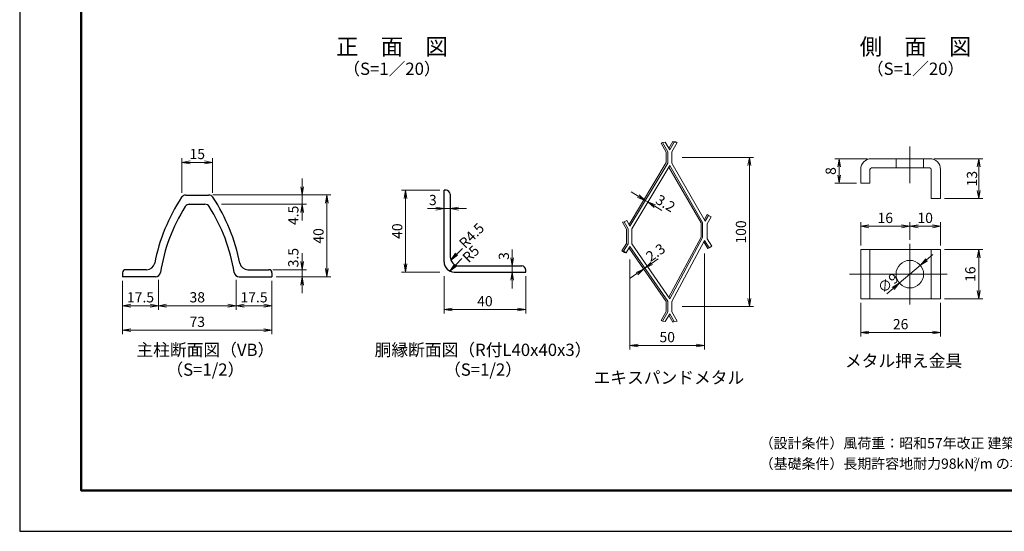
# Model space of a CAD drawing. Extents: x 1333 to 9733, y 898 to 6838.
# Drawn here: x 1333 to 6146, y 898 to 3399 of the extents above; entities that cross this region are included whole.
import ezdxf
from ezdxf.enums import TextEntityAlignment as Align

# ---------------------------------------------------------------- set-up
doc = ezdxf.new("R2010")
doc.units = 0
doc.header["$LTSCALE"] = 300
doc.header["$MEASUREMENT"] = 0
doc.header["$PDMODE"] = 35
doc.linetypes.add('CENTER', pattern=[50.8, 31.75, -6.35, 6.35, -6.35])
doc.layers.get('0').update_dxf_attribs({"linetype": 'CONTINUOUS'})
doc.layers.get('DEFPOINTS').update_dxf_attribs({"linetype": 'CONTINUOUS'})
for name, color, linetype, lineweight in [('D-BMK', 2, 'CENTER', 13), ('D-STR-DIM', 7, 'CONTINUOUS', 13), ('D-STR2', 7, 'CONTINUOUS', 13), ('D-STR3', 3, 'CONTINUOUS', 13)]:
    doc.layers.add(name, color=color, linetype=linetype, lineweight=lineweight)
for name, color, linetype in [('D-STR1', 1, 'CONTINUOUS'), ('D-TTL', 2, 'CONTINUOUS'), ('D-TTL-TXT', 7, 'CONTINUOUS')]:
    doc.layers.add(name, color=color, linetype=linetype)
doc.styles.add('ゴシック', font='txt')
doc.dimstyles.new('STYLE', dxfattribs={"dimscale": 20, "dimtxt": 2.5, "dimasz": 2, "dimexe": 1, "dimexo": 1, "dimgap": 0.8, "dimtad": 1, "dimdsep": 46, "dimtxsty": 'ゴシック', "dimblk": 'OPEN', "dimcen": 1e-08, "dimclrd": 256, "dimclre": 256, "dimclrt": 256, "dimadec": 0, "dimazin": 2, "dimtfac": 1, "dimtmove": 2, "dimatfit": 3, "dimldrblk": 'OPEN', "dimfxl": 0, "dimtolj": 1, "dimtzin": 0, "dimlwd": -1, "dimlwe": -1, "dimarcsym": 0})

# ---------------------------------------------------------------- blocks, each defined once
blk = doc.blocks.new('_Open')
at = {"color": 0, "linetype": 'ByBlock', "lineweight": -2}
for p, q in [((-1, 0.17), (0, 0)), ((-1, -0.17), (0, 0)), ((0, 0), (-1, 0))]:
    blk.add_line(p, q, dxfattribs=at)
blk = doc.blocks.new('*D179')
at = {"layer": 'D-STR-DIM'}
for p, q in [((3407, 2145.4), (3407, 1962)), ((3807, 2145.4), (3807, 1962)), ((3447, 1982), (3767, 1982))]:
    blk.add_line(p, q, dxfattribs=at)
at = {"layer": 'DEFPOINTS', "color": 0}
for p in [(3407, 2165.4), (3807, 2165.4), (3807, 1982)]:
    blk.add_point(p, dxfattribs=at)
at = {"layer": 'D-STR-DIM', "xscale": 40, "yscale": 40, "zscale": 40, "rotation": 180}
blk.add_blockref('_Open', (3407, 1982), dxfattribs=at)
at = {"layer": 'D-STR-DIM', "xscale": 40, "yscale": 40, "zscale": 40}
blk.add_blockref('_Open', (3807, 1982), dxfattribs=at)
at = {"layer": 'D-STR-DIM', "insert": (3607, 2023), "char_height": 50, "attachment_point": 5, "style": 'ゴシック'}
blk.add_mtext('\\A1;40', dxfattribs=at)
blk = doc.blocks.new('*D180')
at = {"layer": 'D-STR-DIM'}
for p, q in [((3387, 2565.4), (3199.2, 2565.4)), ((3219.2, 2525.4), (3219.2, 2205.4)), ((3387, 2165.4), (3199.2, 2165.4))]:
    blk.add_line(p, q, dxfattribs=at)
at = {"layer": 'DEFPOINTS', "color": 0}
for p in [(3407, 2565.4), (3219.2, 2165.4), (3407, 2165.4)]:
    blk.add_point(p, dxfattribs=at)
at = {"layer": 'D-STR-DIM', "xscale": 40, "yscale": 40, "zscale": 40}
for p, rotation in [((3219.2, 2565.4), 90), ((3219.2, 2165.4), 270)]:
    blk.add_blockref('_Open', p, dxfattribs=dict(at, rotation=rotation))
at = {"layer": 'D-STR-DIM', "insert": (3178.2, 2365.4), "char_height": 50, "attachment_point": 5, "rotation": 90, "style": 'ゴシック'}
blk.add_mtext('\\A1;40', dxfattribs=at)
blk = doc.blocks.new('*D181')
at = {"layer": 'D-STR-DIM'}
for p, q in [((3740.3, 2235.4), (3740.3, 2275.4)), ((3740.3, 2195.4), (3740.3, 2165.4)), ((3740.3, 2125.4), (3740.3, 2085.4))]:
    blk.add_line(p, q, dxfattribs=at)
at = {"layer": 'DEFPOINTS', "color": 0}
for p in [(3740.3, 2195.4), (3740.3, 2165.4), (3740.3, 2165.4)]:
    blk.add_point(p, dxfattribs=at)
at = {"layer": 'D-STR-DIM', "xscale": 40, "yscale": 40, "zscale": 40}
for p, rotation in [((3740.3, 2195.4), 270), ((3740.3, 2165.4), 90)]:
    blk.add_blockref('_Open', p, dxfattribs=dict(at, rotation=rotation))
at = {"layer": 'D-STR-DIM', "insert": (3699.4, 2243.5), "char_height": 50, "attachment_point": 5, "rotation": 90, "style": 'ゴシック'}
blk.add_mtext('\\A1;3', dxfattribs=at)
blk = doc.blocks.new('*D182')
at = {"layer": 'D-STR-DIM'}
for p, q in [((3367, 2475.4), (3327, 2475.4)), ((3407, 2475.4), (3437, 2475.4)), ((3477, 2475.4), (3517, 2475.4))]:
    blk.add_line(p, q, dxfattribs=at)
at = {"layer": 'DEFPOINTS', "color": 0}
for p in [(3407, 2475.4), (3437, 2475.4), (3437, 2475.4)]:
    blk.add_point(p, dxfattribs=at)
at = {"layer": 'D-STR-DIM', "xscale": 40, "yscale": 40, "zscale": 40}
blk.add_blockref('_Open', (3407, 2475.4), dxfattribs=at)
at = {"layer": 'D-STR-DIM', "xscale": 40, "yscale": 40, "zscale": 40, "rotation": 180}
blk.add_blockref('_Open', (3437, 2475.4), dxfattribs=at)
at = {"layer": 'D-STR-DIM', "insert": (3352.2, 2517.5), "char_height": 50, "attachment_point": 5, "style": 'ゴシック'}
blk.add_mtext('\\A1;3', dxfattribs=at)
blk = doc.blocks.new('*D213')
at = {"layer": 'D-STR-DIM'}
for p, q in [((1835.7, 2122), (1835.7, 1981)), ((2010.7, 2126.8), (2010.7, 1981)), ((1875.7, 2001), (1970.7, 2001))]:
    blk.add_line(p, q, dxfattribs=at)
at = {"layer": 'DEFPOINTS', "color": 0}
for p in [(1835.7, 2142), (2010.7, 2146.8), (2010.7, 2001)]:
    blk.add_point(p, dxfattribs=at)
at = {"layer": 'D-STR-DIM', "xscale": 40, "yscale": 40, "zscale": 40, "rotation": 180}
blk.add_blockref('_Open', (1835.7, 2001), dxfattribs=at)
at = {"layer": 'D-STR-DIM', "xscale": 40, "yscale": 40, "zscale": 40}
blk.add_blockref('_Open', (2010.7, 2001), dxfattribs=at)
at = {"layer": 'D-STR-DIM', "insert": (1923.2, 2042), "char_height": 50, "attachment_point": 5, "style": 'ゴシック'}
blk.add_mtext('\\A1;17.5', dxfattribs=at)
blk = doc.blocks.new('*D185')
at = {"layer": 'D-STR-DIM'}
for p, q in [((2010.7, 2126.8), (2010.7, 1981)), ((2390.7, 2126.8), (2390.7, 1981)), ((2050.7, 2001), (2350.7, 2001))]:
    blk.add_line(p, q, dxfattribs=at)
at = {"layer": 'DEFPOINTS', "color": 0}
for p in [(2010.7, 2146.8), (2390.7, 2146.8), (2390.7, 2001)]:
    blk.add_point(p, dxfattribs=at)
at = {"layer": 'D-STR-DIM', "xscale": 40, "yscale": 40, "zscale": 40, "rotation": 180}
blk.add_blockref('_Open', (2010.7, 2001), dxfattribs=at)
at = {"layer": 'D-STR-DIM', "xscale": 40, "yscale": 40, "zscale": 40}
blk.add_blockref('_Open', (2390.7, 2001), dxfattribs=at)
at = {"layer": 'D-STR-DIM', "insert": (2200.7, 2042), "char_height": 50, "attachment_point": 5, "style": 'ゴシック'}
blk.add_mtext('\\A1;38', dxfattribs=at)
blk = doc.blocks.new('*D214')
at = {"layer": 'D-STR-DIM'}
for p, q in [((2390.7, 2126.8), (2390.7, 1981)), ((2565.7, 2122), (2565.7, 1981)), ((2430.7, 2001), (2525.7, 2001))]:
    blk.add_line(p, q, dxfattribs=at)
at = {"layer": 'DEFPOINTS', "color": 0}
for p in [(2390.7, 2146.8), (2565.7, 2142), (2565.7, 2001)]:
    blk.add_point(p, dxfattribs=at)
at = {"layer": 'D-STR-DIM', "xscale": 40, "yscale": 40, "zscale": 40, "rotation": 180}
blk.add_blockref('_Open', (2390.7, 2001), dxfattribs=at)
at = {"layer": 'D-STR-DIM', "xscale": 40, "yscale": 40, "zscale": 40}
blk.add_blockref('_Open', (2565.7, 2001), dxfattribs=at)
at = {"layer": 'D-STR-DIM', "insert": (2478.2, 2042), "char_height": 50, "attachment_point": 5, "style": 'ゴシック'}
blk.add_mtext('\\A1;17.5', dxfattribs=at)
blk = doc.blocks.new('*D186')
at = {"layer": 'D-STR-DIM'}
for p, q in [((2125.7, 2552.9), (2125.7, 2721.5)), ((2165.7, 2701.5), (2235.7, 2701.5)), ((2275.7, 2552.9), (2275.7, 2721.5))]:
    blk.add_line(p, q, dxfattribs=at)
at = {"layer": 'DEFPOINTS', "color": 0}
for p in [(2275.7, 2701.5), (2125.7, 2532.9), (2275.7, 2532.9)]:
    blk.add_point(p, dxfattribs=at)
at = {"layer": 'D-STR-DIM', "xscale": 40, "yscale": 40, "zscale": 40, "rotation": 180}
blk.add_blockref('_Open', (2125.7, 2701.5), dxfattribs=at)
at = {"layer": 'D-STR-DIM', "xscale": 40, "yscale": 40, "zscale": 40}
blk.add_blockref('_Open', (2275.7, 2701.5), dxfattribs=at)
at = {"layer": 'D-STR-DIM', "insert": (2200.7, 2742.5), "char_height": 50, "attachment_point": 5, "style": 'ゴシック'}
blk.add_mtext('\\A1;15', dxfattribs=at)
blk = doc.blocks.new('*D215')
at = {"layer": 'D-STR-DIM'}
for p, q in [((2714, 2582), (2714, 2622)), ((2276.4, 2542), (2734, 2542)), ((2714, 2542), (2714, 2497)), ((2318.4, 2497), (2734, 2497)), ((2714, 2457), (2714, 2417))]:
    blk.add_line(p, q, dxfattribs=at)
at = {"layer": 'DEFPOINTS', "color": 0}
for p in [(2256.4, 2542), (2298.4, 2497), (2714, 2497)]:
    blk.add_point(p, dxfattribs=at)
at = {"layer": 'D-STR-DIM', "xscale": 40, "yscale": 40, "zscale": 40}
for p, rotation in [((2714, 2542), 270), ((2714, 2497), 90)]:
    blk.add_blockref('_Open', p, dxfattribs=dict(at, rotation=rotation))
at = {"layer": 'D-STR-DIM', "insert": (2670.3, 2442.5), "char_height": 50, "attachment_point": 5, "rotation": 90, "style": 'ゴシック'}
blk.add_mtext('\\A1;4.5', dxfattribs=at)
blk = doc.blocks.new('*D216')
at = {"layer": 'D-STR-DIM'}
for p, q in [((2714, 2217), (2714, 2257)), ((2570.7, 2177), (2734, 2177)), ((2714, 2177), (2714, 2142)), ((2585.7, 2142), (2734, 2142)), ((2714, 2102), (2714, 2062))]:
    blk.add_line(p, q, dxfattribs=at)
at = {"layer": 'DEFPOINTS', "color": 0}
for p in [(2550.7, 2177), (2565.7, 2142), (2714, 2142)]:
    blk.add_point(p, dxfattribs=at)
at = {"layer": 'D-STR-DIM', "xscale": 40, "yscale": 40, "zscale": 40}
for p, rotation in [((2714, 2177), 270), ((2714, 2142), 90)]:
    blk.add_blockref('_Open', p, dxfattribs=dict(at, rotation=rotation))
at = {"layer": 'D-STR-DIM', "insert": (2670.3, 2235.8), "char_height": 50, "attachment_point": 5, "rotation": 90, "style": 'ゴシック'}
blk.add_mtext('\\A1;3.5', dxfattribs=at)
blk = doc.blocks.new('*D217')
at = {"layer": 'D-STR-DIM'}
for p, q in [((2276.4, 2542), (2854, 2542)), ((2834, 2502), (2834, 2182)), ((2585.7, 2142), (2854, 2142))]:
    blk.add_line(p, q, dxfattribs=at)
at = {"layer": 'DEFPOINTS', "color": 0}
for p in [(2256.4, 2542), (2565.7, 2142), (2834, 2142)]:
    blk.add_point(p, dxfattribs=at)
at = {"layer": 'D-STR-DIM', "xscale": 40, "yscale": 40, "zscale": 40}
for p, rotation in [((2834, 2542), 90), ((2834, 2142), 270)]:
    blk.add_blockref('_Open', p, dxfattribs=dict(at, rotation=rotation))
at = {"layer": 'D-STR-DIM', "insert": (2793, 2342), "char_height": 50, "attachment_point": 5, "rotation": 90, "style": 'ゴシック'}
blk.add_mtext('\\A1;40', dxfattribs=at)
blk = doc.blocks.new('*D218')
at = {"layer": 'D-STR-DIM'}
for p, q in [((1835.7, 2122), (1835.7, 1861)), ((2565.7, 2122), (2565.7, 1861)), ((1875.7, 1881), (2525.7, 1881))]:
    blk.add_line(p, q, dxfattribs=at)
at = {"layer": 'DEFPOINTS', "color": 0}
for p in [(1835.7, 2142), (2565.7, 2142), (2565.7, 1881)]:
    blk.add_point(p, dxfattribs=at)
at = {"layer": 'D-STR-DIM', "xscale": 40, "yscale": 40, "zscale": 40, "rotation": 180}
blk.add_blockref('_Open', (1835.7, 1881), dxfattribs=at)
at = {"layer": 'D-STR-DIM', "xscale": 40, "yscale": 40, "zscale": 40}
blk.add_blockref('_Open', (2565.7, 1881), dxfattribs=at)
at = {"layer": 'D-STR-DIM', "insert": (2200.7, 1922), "char_height": 50, "attachment_point": 5, "style": 'ゴシック'}
blk.add_mtext('\\A1;73', dxfattribs=at)
blk = doc.blocks.new('*D233')
at = {"layer": 'D-STR-DIM'}
for p, q in [((5444.3, 2014.9), (5444.3, 1849.7)), ((5834.3, 2014.9), (5834.3, 1849.7)), ((5484.3, 1869.7), (5794.3, 1869.7))]:
    blk.add_line(p, q, dxfattribs=at)
at = {"layer": 'DEFPOINTS', "color": 0}
for p in [(5444.3, 2034.9), (5834.3, 2034.9), (5834.3, 1869.7)]:
    blk.add_point(p, dxfattribs=at)
at = {"layer": 'D-STR-DIM', "xscale": 40, "yscale": 40, "zscale": 40, "rotation": 180}
blk.add_blockref('_Open', (5444.3, 1869.7), dxfattribs=at)
at = {"layer": 'D-STR-DIM', "xscale": 40, "yscale": 40, "zscale": 40}
blk.add_blockref('_Open', (5834.3, 1869.7), dxfattribs=at)
at = {"layer": 'D-STR-DIM', "insert": (5639.3, 1910.7), "char_height": 50, "attachment_point": 5, "style": 'ゴシック'}
blk.add_mtext('\\A1;26', dxfattribs=at)
blk = doc.blocks.new('*D234')
at = {"layer": 'D-STR-DIM'}
for p, q in [((5854.3, 2274.9), (6041, 2274.9)), ((6021, 2234.9), (6021, 2074.9)), ((5854.3, 2034.9), (6041, 2034.9))]:
    blk.add_line(p, q, dxfattribs=at)
at = {"layer": 'DEFPOINTS', "color": 0}
for p in [(5834.3, 2274.9), (5834.3, 2034.9), (6021, 2034.9)]:
    blk.add_point(p, dxfattribs=at)
at = {"layer": 'D-STR-DIM', "xscale": 40, "yscale": 40, "zscale": 40}
for p, rotation in [((6021, 2274.9), 90), ((6021, 2034.9), 270)]:
    blk.add_blockref('_Open', p, dxfattribs=dict(at, rotation=rotation))
at = {"layer": 'D-STR-DIM', "insert": (5980, 2154.9), "char_height": 50, "attachment_point": 5, "rotation": 90, "style": 'ゴシック'}
blk.add_mtext('\\A1;16', dxfattribs=at)
blk = doc.blocks.new('*D235')
at = {"layer": 'D-STR-DIM'}
for p, q in [((5444.3, 2294.9), (5444.3, 2409.1)), ((5684.3, 2322.6), (5684.3, 2409.1)), ((5484.3, 2389.1), (5644.3, 2389.1))]:
    blk.add_line(p, q, dxfattribs=at)
at = {"layer": 'DEFPOINTS', "color": 0}
for p in [(5684.3, 2389.1), (5444.3, 2274.9), (5684.3, 2302.6)]:
    blk.add_point(p, dxfattribs=at)
at = {"layer": 'D-STR-DIM', "xscale": 40, "yscale": 40, "zscale": 40, "rotation": 180}
blk.add_blockref('_Open', (5444.3, 2389.1), dxfattribs=at)
at = {"layer": 'D-STR-DIM', "xscale": 40, "yscale": 40, "zscale": 40}
blk.add_blockref('_Open', (5684.3, 2389.1), dxfattribs=at)
at = {"layer": 'D-STR-DIM', "insert": (5564.3, 2430.1), "char_height": 50, "attachment_point": 5, "style": 'ゴシック'}
blk.add_mtext('\\A1;16', dxfattribs=at)
blk = doc.blocks.new('*D236')
at = {"layer": 'D-STR-DIM'}
for p, q in [((5684.3, 2322.6), (5684.3, 2409.1)), ((5834.3, 2294.9), (5834.3, 2409.1)), ((5724.3, 2389.1), (5794.3, 2389.1))]:
    blk.add_line(p, q, dxfattribs=at)
at = {"layer": 'DEFPOINTS', "color": 0}
for p in [(5834.3, 2389.1), (5684.3, 2302.6), (5834.3, 2274.9)]:
    blk.add_point(p, dxfattribs=at)
at = {"layer": 'D-STR-DIM', "xscale": 40, "yscale": 40, "zscale": 40, "rotation": 180}
blk.add_blockref('_Open', (5684.3, 2389.1), dxfattribs=at)
at = {"layer": 'D-STR-DIM', "xscale": 40, "yscale": 40, "zscale": 40}
blk.add_blockref('_Open', (5834.3, 2389.1), dxfattribs=at)
at = {"layer": 'D-STR-DIM', "insert": (5759.3, 2430.1), "char_height": 50, "attachment_point": 5, "style": 'ゴシック'}
blk.add_mtext('\\A1;10', dxfattribs=at)
blk = doc.blocks.new('*D237')
at = {"layer": 'D-STR-DIM'}
for p, q in [((5476.8, 2719.2), (5318.4, 2719.2)), ((5338.4, 2679.2), (5338.4, 2639.2)), ((5424.3, 2599.2), (5318.4, 2599.2))]:
    blk.add_line(p, q, dxfattribs=at)
at = {"layer": 'DEFPOINTS', "color": 0}
for p in [(5496.8, 2719.2), (5338.4, 2599.2), (5444.3, 2599.2)]:
    blk.add_point(p, dxfattribs=at)
at = {"layer": 'D-STR-DIM', "xscale": 40, "yscale": 40, "zscale": 40}
for p, rotation in [((5338.4, 2719.2), 90), ((5338.4, 2599.2), 270)]:
    blk.add_blockref('_Open', p, dxfattribs=dict(at, rotation=rotation))
at = {"layer": 'D-STR-DIM', "insert": (5297.5, 2659.2), "char_height": 50, "attachment_point": 5, "rotation": 90, "style": 'ゴシック'}
blk.add_mtext('\\A1;8', dxfattribs=at)
blk = doc.blocks.new('*D238')
at = {"layer": 'D-STR-DIM'}
for p, q in [((5801.8, 2719.2), (6041, 2719.2)), ((6021, 2679.2), (6021, 2564.2)), ((5854.3, 2524.2), (6041, 2524.2))]:
    blk.add_line(p, q, dxfattribs=at)
at = {"layer": 'DEFPOINTS', "color": 0}
for p in [(5781.8, 2719.2), (5834.3, 2524.2), (6021, 2524.2)]:
    blk.add_point(p, dxfattribs=at)
at = {"layer": 'D-STR-DIM', "xscale": 40, "yscale": 40, "zscale": 40}
for p, rotation in [((6021, 2719.2), 90), ((6021, 2524.2), 270)]:
    blk.add_blockref('_Open', p, dxfattribs=dict(at, rotation=rotation))
at = {"layer": 'D-STR-DIM', "insert": (5988, 2621.7), "char_height": 50, "attachment_point": 5, "rotation": 90, "style": 'ゴシック'}
blk.add_mtext('\\A1;13', dxfattribs=at)
blk = doc.blocks.new('*D197')
at = {"layer": 'D-STR-DIM'}
for p, q in [((4316, 2226.7), (4316, 1786.3)), ((4680.5, 2256), (4680.5, 1786.3)), ((4356, 1806.3), (4640.5, 1806.3))]:
    blk.add_line(p, q, dxfattribs=at)
at = {"layer": 'DEFPOINTS', "color": 0}
for p in [(4680.5, 2276), (4316, 2246.7), (4680.5, 1806.3)]:
    blk.add_point(p, dxfattribs=at)
at = {"layer": 'D-STR-DIM', "xscale": 40, "yscale": 40, "zscale": 40, "rotation": 180}
blk.add_blockref('_Open', (4316, 1806.3), dxfattribs=at)
at = {"layer": 'D-STR-DIM', "xscale": 40, "yscale": 40, "zscale": 40}
blk.add_blockref('_Open', (4680.5, 1806.3), dxfattribs=at)
at = {"layer": 'D-STR-DIM', "insert": (4498.2, 1847.3), "char_height": 50, "attachment_point": 5, "style": 'ゴシック'}
blk.add_mtext('\\A1;50', dxfattribs=at)
blk = doc.blocks.new('*D198')
at = {"layer": 'D-STR-DIM'}
for p, q in [((4570.6, 2725.8), (4919.8, 2725.8)), ((4899.8, 2685.8), (4899.8, 2036.4)), ((4570.6, 1996.4), (4919.8, 1996.4))]:
    blk.add_line(p, q, dxfattribs=at)
at = {"layer": 'DEFPOINTS', "color": 0}
for p in [(4550.6, 2725.8), (4550.6, 1996.4), (4899.8, 1996.4)]:
    blk.add_point(p, dxfattribs=at)
at = {"layer": 'D-STR-DIM', "xscale": 40, "yscale": 40, "zscale": 40}
for p, rotation in [((4899.8, 2725.8), 90), ((4899.8, 1996.4), 270)]:
    blk.add_blockref('_Open', p, dxfattribs=dict(at, rotation=rotation))
at = {"layer": 'D-STR-DIM', "insert": (4858.8, 2361.1), "char_height": 50, "attachment_point": 5, "rotation": 90, "style": 'ゴシック'}
blk.add_mtext('\\A1;100', dxfattribs=at)
blk = doc.blocks.new('*D199')
at = {"layer": 'D-STR-DIM'}
for p, q in [((4356.8, 2536.2), (4322.5, 2556.8)), ((4391.1, 2515.6), (4403.8, 2507.9)), ((4438.1, 2487.3), (4472.4, 2466.7))]:
    blk.add_line(p, q, dxfattribs=at)
at = {"layer": 'DEFPOINTS', "color": 0}
for p in [(4391.1, 2515.6), (4403.8, 2507.9), (4403.8, 2507.9)]:
    blk.add_point(p, dxfattribs=at)
at = {"layer": 'D-STR-DIM', "xscale": 40, "yscale": 40, "zscale": 40}
for p, rotation in [((4391.1, 2515.6), 329.0036314329393), ((4403.8, 2507.9), 149.0036314329393)]:
    blk.add_blockref('_Open', p, dxfattribs=dict(at, rotation=rotation))
at = {"layer": 'D-STR-DIM', "insert": (4490, 2501.4), "char_height": 50, "attachment_point": 5, "rotation": 329.0036, "style": 'ゴシック'}
blk.add_mtext('\\A1;3.2', dxfattribs=at)
blk = doc.blocks.new('*D200')
at = {"layer": 'D-STR-DIM'}
for p, q in [((4421.8, 2207.3), (4454.7, 2230.1)), ((4382.8, 2180.3), (4388.9, 2184.5)), ((4349.9, 2157.5), (4317.1, 2134.7))]:
    blk.add_line(p, q, dxfattribs=at)
at = {"layer": 'DEFPOINTS', "color": 0}
for p in [(4382.8, 2180.3), (4388.9, 2184.5), (4388.9, 2184.5)]:
    blk.add_point(p, dxfattribs=at)
at = {"layer": 'D-STR-DIM', "xscale": 40, "yscale": 40, "zscale": 40}
for p, rotation in [((4382.8, 2180.3), 34.73502436464508), ((4388.9, 2184.5), 214.7350243646451)]:
    blk.add_blockref('_Open', p, dxfattribs=dict(at, rotation=rotation))
at = {"layer": 'D-STR-DIM', "insert": (4441.2, 2261.2), "char_height": 50, "attachment_point": 5, "rotation": 34.735, "style": 'ゴシック'}
blk.add_mtext('\\A1;2.3', dxfattribs=at)
blk = doc.blocks.new('*D239')
at = {"layer": 'D-STR-DIM'}
for p, q in [((5766.1, 2224.7), (5796.6, 2250.6)), ((5735.7, 2198.7), (5632.9, 2111.2)), ((5602.5, 2085.2), (5572.1, 2059.3))]:
    blk.add_line(p, q, dxfattribs=at)
at = {"layer": 'DEFPOINTS', "color": 0}
for p in [(5735.7, 2198.7), (5632.9, 2111.2)]:
    blk.add_point(p, dxfattribs=at)
at = {"layer": 'D-STR-DIM', "xscale": 40, "yscale": 40, "zscale": 40}
for p, rotation in [((5735.7, 2198.7), 220.4402514039249), ((5632.9, 2111.2), 40.4402514039249)]:
    blk.add_blockref('_Open', p, dxfattribs=dict(at, rotation=rotation))
at = {"layer": 'D-STR-DIM', "insert": (5578.2, 2111.4), "char_height": 50, "attachment_point": 5, "rotation": 40.4403, "style": 'ゴシック'}
blk.add_mtext('\\A1;∅9', dxfattribs=at)

msp = doc.modelspace()

# ---------------------------------------------------------------- linework, layer by layer
at = {"layer": 'D-BMK'}
for p, q in [((5684.31, 2779.177), (5684.31, 2599.177)), ((5684.309, 2302.631), (5684.309, 2007.249)), ((5866.465, 2154.941), (5389.998, 2154.94))]:
    msp.add_line(p, q, dxfattribs=at)
at = {"layer": 'D-STR1'}
for p, q in [((3406.976, 2215.354), (3406.976, 2565.354)), ((3416.976, 2565.354), (3406.976, 2565.354)), ((2144.976, 2541.967), (2256.37, 2541.967)), ((3436.976, 2545.354), (3436.976, 2240.354)), ((2159.976, 2496.967), (2237.972, 2496.967)), ((1953.234, 2176.967), (1850.673, 2176.967)), ((2448.111, 2176.967), (2550.673, 2176.967)), ((3481.976, 2195.354), (3786.976, 2195.354)), ((3806.976, 2165.354), (3806.976, 2175.354)), ((1835.673, 2161.967), (1835.673, 2141.967)), ((1835.673, 2161.967), (1835.673, 2141.967)), ((1995.959, 2141.967), (1835.673, 2141.967)), ((2405.387, 2141.967), (2565.673, 2141.967)), ((2565.673, 2161.967), (2565.673, 2141.967)), ((3456.976, 2165.354), (3806.976, 2165.354))]:
    msp.add_line(p, q, dxfattribs=at)
for centre, radius, start, end in [((3416.976, 2545.354), 20, 0, 90), ((2880.246, 2033.461), 905, 146.671483, 168.802804), ((2144.976, 2516.967), 25, 90, 146.671483), ((2256.37, 2516.967), 25, 33.328517, 90), ((1521.1, 2033.461), 905, 11.197196, 33.328517), ((2850.673, 2033.967), 840, 147.491596, 171.155273), ((2163.373, 2471.967), 25, 90, 147.491596), ((2237.972, 2471.967), 25, 32.508404, 90), ((1550.673, 2033.967), 840, 8.844727, 32.508404), ((3456.976, 2215.354), 50, 180.000427, 270), ((3481.976, 2240.354), 45, 180.000458, 270), ((1850.673, 2161.967), 15, 90, 180), ((1953.234, 2216.967), 40, 270, 348.802804), ((2448.111, 2216.967), 40, 191.197196, 270), ((2550.673, 2161.967), 15, 0, 90), ((3786.976, 2175.354), 20, 0, 90), ((1995.959, 2166.967), 25, 270, 351.155273), ((2405.387, 2166.967), 25, 188.844727, 270)]:
    msp.add_arc(centre, radius, start, end, dxfattribs=at)
at = {"layer": 'D-STR2'}
for p, q in [((4474.491, 2798.696), (4468.063, 2794.981)), ((4493.289, 2751.329), (4468.063, 2794.981)), ((4488.83, 2800.29), (4474.491, 2798.696)), ((4488.83, 2800.29), (4474.491, 2798.696)), ((4500.713, 2753.319), (4474.491, 2798.696)), ((4500.713, 2753.319), (4474.491, 2798.696)), ((4488.83, 2800.29), (4510.645, 2762.098)), ((4488.83, 2800.29), (4510.645, 2762.098)), ((4526.013, 2803.972), (4506.369, 2769.582)), ((4532.459, 2800.29), (4510.645, 2762.098)), ((4532.459, 2800.29), (4510.645, 2762.098)), ((4520.576, 2753.319), (4546.798, 2798.696)), ((4520.576, 2753.319), (4546.798, 2798.696)), ((4526.013, 2803.972), (4540.352, 2802.378)), ((4532.459, 2800.29), (4526.013, 2803.972)), ((4532.459, 2800.29), (4546.798, 2798.696)), ((4532.459, 2800.29), (4546.798, 2798.696)), ((4546.798, 2798.696), (4540.352, 2802.378)), ((4493.289, 2700.124), (4493.289, 2751.329)), ((4500.713, 2697.491), (4500.713, 2753.319)), ((4500.713, 2698.065), (4500.713, 2753.319)), ((4520.576, 2698.259), (4520.576, 2753.319)), ((4520.576, 2697.491), (4520.576, 2753.319)), ((4493.289, 2700.124), (4311.614, 2397.721)), ((4500.713, 2698.065), (4315.876, 2390.401)), ((4520.576, 2698.259), (4684.202, 2414.848)), ((4510.645, 2685.765), (4324.724, 2376.297)), ((4506.273, 2678.489), (4663.919, 2405.435)), ((4510.645, 2685.765), (4671.343, 2407.424)), ((4287.146, 2410.237), (4279.072, 2409.349)), ((4299.483, 2374.294), (4279.072, 2409.349)), ((4299.976, 2417.708), (4287.146, 2410.237)), ((4306.907, 2376.297), (4287.146, 2410.237)), ((4315.876, 2390.401), (4299.976, 2417.708)), ((4671.343, 2407.424), (4671.343, 2334.249)), ((4679.839, 2422.109), (4693.686, 2445.89)), ((4684.202, 2414.848), (4700.101, 2442.155)), ((4693.17, 2400.745), (4712.932, 2434.684)), ((4700.101, 2442.155), (4693.686, 2445.89)), ((4700.101, 2442.155), (4712.932, 2434.684)), ((4299.483, 2374.294), (4299.483, 2305.283)), ((4306.907, 2376.297), (4306.907, 2303.122)), ((4324.724, 2376.297), (4324.724, 2303.122)), ((4663.919, 2405.435), (4663.919, 2336.116)), ((4693.17, 2400.745), (4693.17, 2327.569)), ((4663.919, 2336.116), (4505.896, 2041.819)), ((4671.343, 2334.249), (4510.645, 2034.97)), ((4680.473, 2319.866), (4520.576, 2022.08)), ((4676.446, 2312.366), (4696.684, 2280.548)), ((4680.473, 2319.866), (4702.948, 2284.533)), ((4693.17, 2327.569), (4715.476, 2292.502)), ((4299.483, 2305.283), (4276.434, 2269.047)), ((4284.602, 2268.055), (4276.434, 2269.047)), ((4288.962, 2261.078), (4276.434, 2269.047)), ((4306.907, 2303.122), (4284.602, 2268.055)), ((4297.13, 2260.086), (4284.602, 2268.055)), ((4315.965, 2289.697), (4297.13, 2260.086)), ((4311.643, 2282.902), (4493.289, 2020.913)), ((4315.965, 2289.697), (4500.713, 2023.235)), ((4324.724, 2303.122), (4510.645, 2034.97)), ((4696.684, 2280.548), (4702.948, 2284.533)), ((4702.948, 2284.533), (4715.476, 2292.502)), ((4297.13, 2260.086), (4288.962, 2261.078)), ((4500.713, 2023.235), (4500.713, 1970.643)), ((4520.576, 2022.08), (4520.576, 1970.643)), ((4493.289, 2020.913), (4493.289, 1972.634)), ((4493.289, 1972.634), (4468.063, 1928.981)), ((4474.491, 1925.267), (4468.063, 1928.981)), ((4500.713, 1970.643), (4474.491, 1925.267)), ((4488.83, 1923.673), (4510.645, 1961.865)), ((4526.013, 1919.991), (4506.369, 1954.381)), ((4532.459, 1923.673), (4510.645, 1961.865)), ((4520.576, 1970.643), (4546.798, 1925.267)), ((4488.83, 1923.673), (4474.491, 1925.267)), ((4532.459, 1923.673), (4526.013, 1919.991)), ((4532.459, 1923.673), (4546.798, 1925.267))]:
    msp.add_line(p, q, dxfattribs=at)
at = {"layer": 'D-STR3'}
for p, q in [((5496.81, 2719.177), (5781.81, 2719.177)), ((5616.809, 2719.177), (5616.809, 2674.177)), ((5751.809, 2719.177), (5751.81, 2674.177)), ((5444.31, 2599.177), (5444.31, 2666.677)), ((5489.31, 2599.177), (5489.31, 2666.677)), ((5496.81, 2674.177), (5781.81, 2674.177)), ((5789.31, 2524.177), (5789.31, 2666.677)), ((5834.31, 2524.177), (5834.31, 2666.677)), ((5489.31, 2599.177), (5444.31, 2599.177)), ((5834.31, 2524.177), (5789.31, 2524.177)), ((5444.31, 2034.94), (5444.31, 2274.94)), ((5444.31, 2274.94), (5834.31, 2274.94)), ((5489.31, 2034.94), (5489.31, 2274.94)), ((5789.31, 2034.94), (5789.31, 2274.94)), ((5834.31, 2034.94), (5834.31, 2274.94)), ((5444.31, 2034.94), (5834.31, 2034.94))]:
    msp.add_line(p, q, dxfattribs=at)
msp.add_circle((5684.31, 2154.94), 67.5, dxfattribs=at)
for centre, radius, start, end in [((5496.81, 2666.677), 52.5, 90, 180), ((5781.81, 2666.677), 52.5, 0, 90), ((5496.81, 2666.677), 7.5, 90, 180), ((5781.81, 2666.677), 7.5, 0, 90)]:
    msp.add_arc(centre, radius, start, end, dxfattribs=at)
at = {"layer": 'D-TTL', "color": 7}
msp.add_lwpolyline([(1332.56, 898.223), (9732.56, 898.223), (9732.56, 6838.223), (1332.56, 6838.223)], close=True, dxfattribs=at)
at = {"layer": 'D-TTL', "lineweight": 50}
msp.add_lwpolyline([(1632.56, 6638.223), (9432.56, 6638.223), (9432.56, 1098.223), (1632.56, 1098.223)], close=True, dxfattribs=at)

# ---------------------------------------------------------------- texts
at = {"layer": 'D-STR-DIM', "style": 'ゴシック'}
for s, p in [('R4.5', (3510.766, 2277.421)), ('R5', (3527.221, 2207.608))]:
    msp.add_text(s, height=50, rotation=45, dxfattribs=at).set_placement(p)
at = {"layer": 'D-TTL-TXT', "style": 'ゴシック'}
for s, height, p in [('正\u3000面\u3000図', 80, (3152.586, 3256.896)), ('側\u3000面\u3000図', 80, (5712.231, 3256.896)), ('（S=1／20）', 60, (3152.586, 3151.168)), ('（S=1／20）', 60, (5712.231, 3151.168)), ('主柱断面図（VB）', 60, (2240.296, 1777.41)), ('胴縁断面図（R付L40x40x3）', 60, (3597.632, 1777.41)), ('（S=1/2）', 60, (2240.296, 1680.92)), ('（S=1/2）', 60, (3597.632, 1680.92))]:
    msp.add_text(s, height=height, dxfattribs=at).set_placement(p, align=Align.MIDDLE)
for s, p in [('メタル押え金具', (5940.011, 1701.71)), ('エキスパンドメタル', (4874.726, 1619.479))]:
    msp.add_text(s, height=60, dxfattribs=at).set_placement(p, align=Align.RIGHT)
for s, height, p in [('（設計条件）風荷重：昭和57年改正 建築基準法・同施行令に基づく風圧力に準拠。', 50, (4950.111, 1303.871)), ('（基礎条件）長期許容地耐力98kN/m の場合。', 50, (4950.111, 1203.871)), ('2', 25, (5995.582, 1235.057))]:
    msp.add_text(s, height=height, dxfattribs=at).set_placement(p)

# ---------------------------------------------------------------- dimensions: what is measured, and where the dimension line sits
at = {"layer": 'D-STR-DIM'}
for base, p1, p2, text, picture, middle in [((2275.673, 2701.479), (2125.673, 2532.854), (2275.673, 2532.854), '15', '*D186', (2200.673, 2742.479)), ((2010.673, 2001.024), (1835.673, 2141.967), (2010.673, 2146.755), '17.5', '*D213', (1923.173, 2042.024)), ((2565.673, 1881.024), (1835.673, 2141.967), (2565.673, 2141.967), '73', '*D218', (2200.673, 1922.024)), ((2390.673, 2001.024), (2010.673, 2146.755), (2390.673, 2146.755), '38', '*D185', (2200.673, 2042.024)), ((2565.673, 2001.024), (2390.673, 2146.755), (2565.673, 2141.967), '17.5', '*D214', (2478.173, 2042.024)), ((3806.976, 1982.018), (3406.976, 2165.354), (3806.976, 2165.354), '40', '*D179', (3606.976, 2023.018))]:
    dim = msp.add_linear_dim(base=base, p1=p1, p2=p2, text=text, dimstyle='STYLE', override={"dimlfac": 0.1}, dxfattribs=at)
    dim.commit()
    dim.dimension.update_dxf_attribs({"geometry": picture, "text_midpoint": middle})
for base, p1, p2, text, picture, middle in [((4899.783, 1996.361), (4550.576, 2725.789), (4550.576, 1996.361), '100', '*D198', (4858.783, 2361.075)), ((6020.958, 2034.94), (5834.31, 2274.94), (5834.31, 2034.94), '16', '*D234', (5979.958, 2154.94))]:
    dim = msp.add_linear_dim(base=base, p1=p1, p2=p2, angle=90, text=text, dimstyle='STYLE', dxfattribs=at)
    dim.commit()
    dim.dimension.update_dxf_attribs({"geometry": picture, "text_midpoint": middle})
for base, p1, p2, angle, text, override, picture, middle, dimtype in [((5338.406, 2599.177), (5496.81, 2719.177), (5444.31, 2599.177), 90, '8', {"dimgap": 0.4}, '*D237', (5297.452, 2659.177), 160), ((2713.982, 2496.967), (2256.37, 2541.967), (2298.394, 2496.967), 90, '4.5', {"dimlfac": 0.1}, '*D215', (2670.28, 2442.472), 160), ((4403.815, 2507.946), (4391.088, 2515.592), (4403.815, 2507.946), 329.003631, '3.2', {"dimgap": 0.4}, '*D199', (4490.006, 2501.444), 161), ((4388.912, 2184.486), (4382.811, 2180.256), (4388.912, 2184.486), 34.735024, '2.3', {"dimgap": 0.4}, '*D200', (4441.246, 2261.205), 161), ((2713.982, 2141.967), (2550.673, 2176.967), (2565.673, 2141.967), 90, '3.5', {"dimlfac": 0.1}, '*D216', (2670.28, 2235.811), 160), ((3740.309, 2165.354), (3740.309, 2195.354), (3740.309, 2165.354), 90, '3', {"dimlfac": 0.1}, '*D181', (3699.397, 2243.451), 160)]:
    dim = msp.add_linear_dim(base=base, p1=p1, p2=p2, angle=angle, text=text, dimstyle='STYLE', override=override, dxfattribs=at)
    dim.commit()
    dim.dimension.update_dxf_attribs({"geometry": picture, "text_midpoint": middle, "dimtype": dimtype})
for base, p1, p2, text, override, picture, middle in [((6020.958, 2524.177), (5781.81, 2719.177), (5834.31, 2524.177), '13', {"dimgap": 0.4}, '*D238', (5987.958, 2621.677)), ((3219.16, 2165.354), (3406.976, 2565.354), (3406.976, 2165.354), '40', {"dimlfac": 0.1}, '*D180', (3178.16, 2365.354)), ((2833.982, 2141.967), (2256.37, 2541.967), (2565.673, 2141.967), '40', {"dimlfac": 0.1}, '*D217', (2792.982, 2341.967))]:
    dim = msp.add_linear_dim(base=base, p1=p1, p2=p2, angle=90, text=text, dimstyle='STYLE', override=override, dxfattribs=at)
    dim.commit()
    dim.dimension.update_dxf_attribs({"geometry": picture, "text_midpoint": middle})
dim = msp.add_linear_dim(base=(3436.976, 2475.396), p1=(3406.976, 2475.396), p2=(3436.976, 2475.396), text='3', dimstyle='STYLE', override={"dimlfac": 0.1}, dxfattribs=at)
dim.commit()
dim.dimension.update_dxf_attribs({"geometry": '*D182', "text_midpoint": (3352.236, 2517.544), "dimtype": 160})
for base, p1, p2, text, picture, middle in [((5684.309, 2389.106), (5444.31, 2274.94), (5684.309, 2302.631), '16', '*D235', (5564.31, 2430.106)), ((5834.31, 2389.106), (5684.309, 2302.631), (5834.31, 2274.94), '10', '*D236', (5759.31, 2430.106)), ((4680.473, 1806.311), (4315.965, 2246.668), (4680.473, 2276.034), '50', '*D197', (4498.219, 1847.311)), ((5834.31, 1869.693), (5444.31, 2034.94), (5834.31, 2034.94), '26', '*D233', (5639.31, 1910.693))]:
    dim = msp.add_linear_dim(base=base, p1=p1, p2=p2, text=text, dimstyle='STYLE', dxfattribs=at)
    dim.commit()
    dim.dimension.update_dxf_attribs({"geometry": picture, "text_midpoint": middle})
dim = msp.add_diameter_dim_2p(p1=(5735.683, 2198.724), p2=(5632.937, 2111.156), dimstyle='STYLE', override={"dimlfac": 0.066667}, dxfattribs=at)
dim.commit()
dim.dimension.update_dxf_attribs({"geometry": '*D239', "text_midpoint": (5578.216, 2111.405), "dimtype": 163})

# ---------------------------------------------------------------- leaders
for points in [[(3440, 2224.134), (3497.514, 2281.118)], [(3434.981, 2170.451), (3494.58, 2231.333)]]:
    msp.add_leader(points, dimstyle='STYLE', override={"dimgap": 0.8, "dimtad": 0}, dxfattribs=at)

doc.saveas('drawing.dxf')
